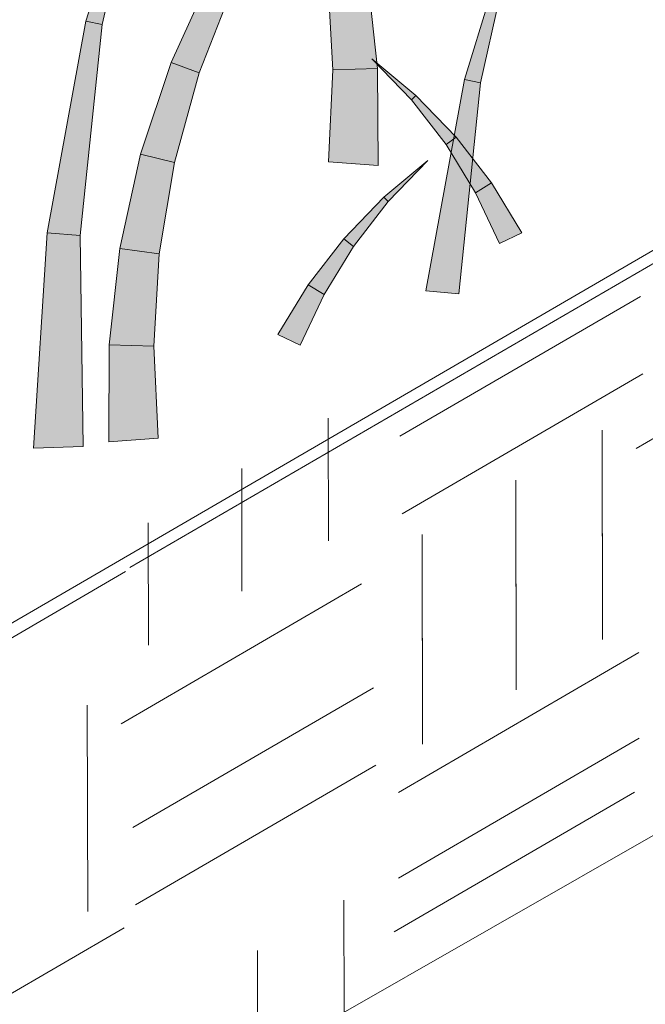
# Model space of a CAD drawing. Extents: x 0 to 219, y -8 to 280.
# Drawn here: x 150 to 153, y 211 to 216 of the extents above; entities that cross this region are included whole.
import ezdxf

# ---------------------------------------------------------------- set-up
doc = ezdxf.new("R2010")
doc.units = 0
doc.header["$LTSCALE"] = 10
doc.header["$MEASUREMENT"] = 0
for name, color, linetype, lineweight in [('CADdetails-2-HATCH', 8, 'CONTINUOUS', 5), ('CADdetails-3-FINE', 11, 'CONTINUOUS', 5), ('CADdetails-5-MEDIUM', 4, 'CONTINUOUS', 18)]:
    doc.layers.add(name, color=color, linetype=linetype, lineweight=lineweight)

msp = doc.modelspace()

# ---------------------------------------------------------------- hatches: boundary and pattern name
at = {"layer": 'CADdetails-2-HATCH'}
h = msp.add_hatch(color=256, dxfattribs=at)
h.dxf.hatch_style = 2
h.paths.add_polyline_path([(150.0605, 216.1433), (150.1533, 216.1244), (150.4192, 217.3139)])
h = msp.add_hatch(color=256, dxfattribs=at)
h.dxf.hatch_style = 2
h.paths.add_polyline_path([(152.2237, 215.8106), (152.3165, 215.7917), (152.5828, 216.9812)])
h = msp.add_hatch(color=256, dxfattribs=at)
h.dxf.hatch_style = 2
h.paths.add_polyline_path([(151.7274, 215.8732), (151.4722, 215.865), (151.4415, 216.3929), (151.6666, 216.4241)])
h = msp.add_hatch(color=256, dxfattribs=at)
h.dxf.hatch_style = 2
h.paths.add_polyline_path([(150.5467, 215.9067), (150.7068, 215.8486), (150.9015, 216.345), (150.7738, 216.4071)])
h = msp.add_hatch(color=256, dxfattribs=at)
h.dxf.hatch_style = 2
h.paths.add_polyline_path([(149.8395, 214.9333), (150.0281, 214.9174), (150.1533, 216.1244), (150.0605, 216.1433)])
h = msp.add_hatch(color=256, dxfattribs=at)
h.dxf.hatch_style = 2
h.paths.add_polyline_path([(150.3726, 215.3836), (150.5658, 215.3359), (150.7068, 215.8486), (150.5467, 215.9067)])
h = msp.add_hatch(color=256, dxfattribs=at)
h.dxf.hatch_style = 2
h.paths.add_polyline_path([(151.9471, 215.7191), (151.9215, 215.6945), (151.6948, 215.9292)])
h = msp.add_hatch(color=256, dxfattribs=at)
h.dxf.hatch_style = 2
h.paths.add_polyline_path([(151.7303, 215.3176), (151.447, 215.3383), (151.4722, 215.865), (151.7274, 215.8732)])
h = msp.add_hatch(color=256, dxfattribs=at)
h.dxf.hatch_style = 2
h.paths.add_polyline_path([(152.0031, 214.6006), (152.1917, 214.5847), (152.3165, 215.7917), (152.2237, 215.8106)])
h = msp.add_hatch(color=256, dxfattribs=at)
h.dxf.hatch_style = 2
h.paths.add_polyline_path([(152.1761, 215.4811), (152.1198, 215.4378), (151.9215, 215.6945), (151.9471, 215.7191)])
h = msp.add_hatch(color=256, dxfattribs=at)
h.dxf.hatch_style = 2
h.paths.add_polyline_path([(152.379, 215.2181), (152.2881, 215.1625), (152.1198, 215.4378), (152.1761, 215.4811)])
h = msp.add_hatch(color=256, dxfattribs=at)
h.dxf.hatch_style = 2
h.paths.add_polyline_path([(150.2546, 214.8437), (150.4797, 214.8126), (150.5658, 215.3359), (150.3726, 215.3836)])
h = msp.add_hatch(color=256, dxfattribs=at)
h.dxf.hatch_style = 2
h.paths.add_polyline_path([(151.763, 215.1369), (151.7886, 215.1122), (152.0153, 215.3469)])
h = msp.add_hatch(color=256, dxfattribs=at)
h.dxf.hatch_style = 2
h.paths.add_polyline_path([(152.5527, 214.9325), (152.4239, 214.8723), (152.2881, 215.1625), (152.379, 215.2181)])
h = msp.add_hatch(color=256, dxfattribs=at)
h.dxf.hatch_style = 2
h.paths.add_polyline_path([(151.534, 214.899), (151.5903, 214.8555), (151.7886, 215.1122), (151.763, 215.1369)])
h = msp.add_hatch(color=256, dxfattribs=at)
h.dxf.hatch_style = 2
h.paths.add_polyline_path([(149.7609, 213.7003), (150.0449, 213.7097), (150.0281, 214.9174), (149.8395, 214.9333)])
h = msp.add_hatch(color=256, dxfattribs=at)
h.dxf.hatch_style = 2
h.paths.add_polyline_path([(151.3312, 214.6358), (151.4221, 214.5802), (151.5903, 214.8555), (151.534, 214.899)])
h = msp.add_hatch(color=256, dxfattribs=at)
h.dxf.hatch_style = 2
h.paths.add_polyline_path([(150.1934, 214.2929), (150.449, 214.2847), (150.4797, 214.8126), (150.2546, 214.8437)])
h = msp.add_hatch(color=256, dxfattribs=at)
h.dxf.hatch_style = 2
h.paths.add_polyline_path([(151.1574, 214.3504), (151.2859, 214.29), (151.4221, 214.5802), (151.3312, 214.6358)])
h = msp.add_hatch(color=256, dxfattribs=at)
h.dxf.hatch_style = 2
h.paths.add_polyline_path([(150.1908, 213.7372), (150.4739, 213.7579), (150.449, 214.2847), (150.1934, 214.2929)])

# ---------------------------------------------------------------- linework, layer by layer
for p, q in [((150.4192, 217.3139), (150.0605, 216.1433)), ((150.1533, 216.1244), (150.4192, 217.3139)), ((152.5828, 216.9812), (152.2237, 215.8106)), ((152.3165, 215.7917), (152.5828, 216.9812)), ((151.6666, 216.4241), (151.7274, 215.8732)), ((150.7738, 216.4071), (150.5467, 215.9067)), ((151.4722, 215.865), (151.4415, 216.3929)), ((150.7068, 215.8486), (150.9015, 216.345)), ((150.0605, 216.1433), (149.8395, 214.9333)), ((150.1533, 216.1244), (150.0605, 216.1433)), ((150.0605, 216.1433), (150.1533, 216.1244)), ((150.0281, 214.9174), (150.1533, 216.1244)), ((150.5467, 215.9067), (150.3726, 215.3836)), ((150.5467, 215.9067), (150.7068, 215.8486)), ((150.7068, 215.8486), (150.5467, 215.9067)), ((151.9215, 215.6945), (151.6948, 215.9292)), ((151.6948, 215.9292), (151.9471, 215.7191)), ((150.5658, 215.3359), (150.7068, 215.8486)), ((151.447, 215.3383), (151.4722, 215.865)), ((151.4722, 215.865), (151.7274, 215.8732)), ((151.7274, 215.8732), (151.4722, 215.865)), ((151.7274, 215.8732), (151.7303, 215.3176)), ((152.2237, 215.8106), (152.0031, 214.6006)), ((152.1917, 214.5847), (152.3165, 215.7917)), ((152.3165, 215.7917), (152.2237, 215.8106)), ((152.2237, 215.8106), (152.3165, 215.7917)), ((151.9215, 215.6945), (151.9471, 215.7191)), ((151.9471, 215.7191), (151.9215, 215.6945)), ((152.1198, 215.4378), (151.9215, 215.6945)), ((151.9471, 215.7191), (152.1761, 215.4811)), ((152.1761, 215.4811), (152.1198, 215.4378)), ((152.1198, 215.4378), (152.1761, 215.4811)), ((152.1761, 215.4811), (152.379, 215.2181)), ((152.2881, 215.1625), (152.1198, 215.4378)), ((150.3726, 215.3836), (150.2546, 214.8437)), ((150.5658, 215.3359), (150.3726, 215.3836)), ((150.3726, 215.3836), (150.5658, 215.3359)), ((152.0153, 215.3469), (151.763, 215.1369)), ((151.7886, 215.1122), (152.0153, 215.3469)), ((150.4797, 214.8126), (150.5658, 215.3359)), ((151.7303, 215.3176), (151.447, 215.3383)), ((152.2881, 215.1625), (152.379, 215.2181)), ((152.379, 215.2181), (152.2881, 215.1625)), ((152.379, 215.2181), (152.5527, 214.9325)), ((151.763, 215.1369), (151.534, 214.899)), ((151.763, 215.1369), (151.7886, 215.1122)), ((151.7886, 215.1122), (151.763, 215.1369)), ((152.4239, 214.8723), (152.2881, 215.1625)), ((151.5903, 214.8555), (151.7886, 215.1122)), ((149.8395, 214.9333), (149.7609, 213.7003)), ((150.0281, 214.9174), (149.8395, 214.9333)), ((149.8395, 214.9333), (150.0281, 214.9174)), ((150.0449, 213.7097), (150.0281, 214.9174)), ((151.534, 214.899), (151.3312, 214.6358)), ((151.5903, 214.8555), (151.534, 214.899)), ((151.534, 214.899), (151.5903, 214.8555)), ((152.5527, 214.9325), (152.4239, 214.8723)), ((150.2546, 214.8437), (150.1934, 214.2929)), ((150.4797, 214.8126), (150.2546, 214.8437)), ((150.2546, 214.8437), (150.4797, 214.8126)), ((151.4221, 214.5802), (151.5903, 214.8555)), ((150.449, 214.2847), (150.4797, 214.8126)), ((151.3312, 214.6358), (151.1574, 214.3504)), ((151.4221, 214.5802), (151.3312, 214.6358)), ((151.3312, 214.6358), (151.4221, 214.5802)), ((151.2859, 214.29), (151.4221, 214.5802)), ((153.2299, 214.5688), (151.8549, 213.7693)), ((152.0031, 214.6006), (152.1917, 214.5847)), ((154.58, 214.4985), (153.2051, 213.6991)), ((151.1574, 214.3504), (151.2859, 214.29)), ((150.1934, 214.2929), (150.1908, 213.7372)), ((150.1934, 214.2929), (150.449, 214.2847)), ((150.449, 214.2847), (150.1934, 214.2929)), ((150.4739, 213.7579), (150.449, 214.2847)), ((153.2441, 214.1254), (151.8691, 213.3259)), ((151.4471, 213.1716), (151.4457, 213.873)), ((153.0141, 212.624), (153.0119, 213.8047)), ((153.0141, 212.6067), (153.0119, 213.7875)), ((149.7609, 213.7003), (150.0449, 213.7097)), ((150.1908, 213.7372), (150.4739, 213.7579)), ((150.9523, 212.8839), (150.951, 213.5853)), ((152.5194, 212.3363), (152.5171, 213.5171)), ((152.5194, 212.3191), (152.5171, 213.4998)), ((150.418, 212.5732), (150.4167, 213.2746)), ((151.985, 212.0256), (151.9828, 213.2063)), ((151.985, 212.0084), (151.9828, 213.1891)), ((150.2862, 212.9947), (148.9113, 212.1952)), ((151.6364, 212.9244), (150.2614, 212.1249)), ((153.222, 212.5315), (151.8471, 211.732)), ((153.222, 212.5315), (151.8471, 211.732)), ((151.7035, 212.3309), (150.3286, 211.5314)), ((150.0704, 211.0499), (150.0682, 212.2306)), ((153.2229, 212.0414), (151.848, 211.2419)), ((153.2229, 212.0414), (151.848, 211.2419)), ((151.7177, 211.8875), (150.3428, 211.088)), ((153.1971, 211.7332), (151.8222, 210.9337)), ((151.5362, 210.4744), (151.535, 211.1156)), ((150.2783, 210.9573), (148.9034, 210.1579)), ((151.0415, 210.1913), (151.0403, 210.8279))]:
    msp.add_line(p, q, dxfattribs=at)
at = {"layer": 'CADdetails-3-FINE'}
for p, q in [((155.0992, 215.8781), (144.5452, 209.7408)), ((144.44, 206.4132), (155.4415, 212.7094))]:
    msp.add_line(p, q, dxfattribs=at)
at = {"layer": 'CADdetails-5-MEDIUM'}
msp.add_line((154.5647, 215.4908), (150.3119, 213.0187), dxfattribs=at)

doc.saveas('drawing.dxf')
